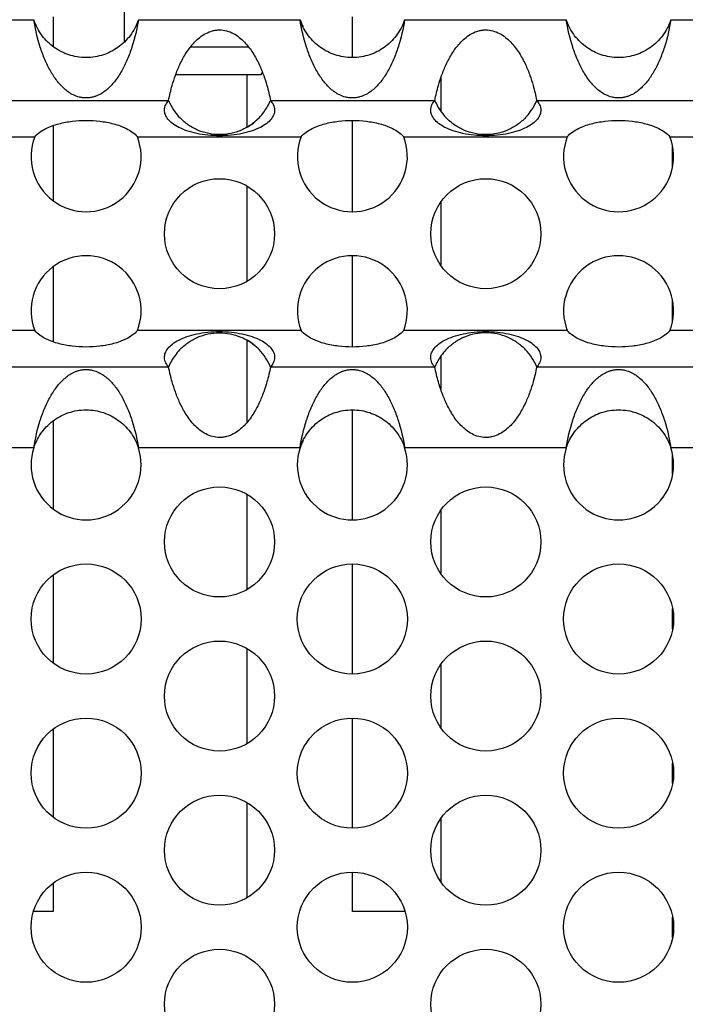
# Model space of a CAD drawing. Units: inches. Extents: x 0 to 34, y 0 to 22.
# Drawn here: x 4.1 to 4.6, y 3.5 to 4.2 of the extents above; entities that cross this region are included whole.
import ezdxf

# ---------------------------------------------------------------- set-up
doc = ezdxf.new("R2010")
doc.units = ezdxf.units.IN
doc.header["$LTSCALE"] = 1.87
doc.header["$MEASUREMENT"] = 0
doc.layers.get('0').update_dxf_attribs({"linetype": 'CONTINUOUS'})

msp = doc.modelspace()

# ---------------------------------------------------------------- linework, layer by layer
at = {"color": 7, "linetype": 'Continuous'}
for p, q in [((4.20186, 4.18297), (4.20186, 4.14093)), ((4.15154, 4.15897), (4.15154, 4.13769)), ((4.36404, 4.13001), (4.36404, 4.15897)), ((4.24906, 4.13769), (4.29005, 4.13769)), ((4.23849, 4.11801), (4.29915, 4.11801)), ((4.28904, 4.11801), (4.28904, 4.08057)), ((4.29915, 4.11801), (4.30002, 4.11952)), ((4.42654, 4.11532), (4.42654, 4.09203)), ((4.15154, 4.08178), (4.15154, 4.02836)), ((4.36404, 4.02059), (4.36404, 4.08539)), ((4.43025, 4.08742), (4.43053, 4.08713)), ((4.59119, 4.05268), (4.59119, 4.06664)), ((4.28904, 4.0388), (4.28904, 3.97113)), ((4.42654, 4.02709), (4.42654, 3.98284)), ((4.36404, 3.92454), (4.36404, 3.98934)), ((4.15154, 3.98157), (4.15154, 3.92815)), ((4.59119, 3.9433), (4.59119, 3.95725)), ((4.28904, 3.92933), (4.28904, 3.87099)), ((4.43025, 3.92251), (4.43053, 3.9228)), ((4.42654, 3.91792), (4.42654, 3.89463)), ((4.36404, 3.80186), (4.36404, 3.87993)), ((4.15154, 3.87223), (4.15154, 3.80976)), ((4.59119, 3.83453), (4.59119, 3.84742)), ((4.28904, 3.82003), (4.28904, 3.7524)), ((4.42654, 3.80836), (4.42654, 3.76408)), ((4.36404, 3.69247), (4.36404, 3.77059)), ((4.15154, 3.76272), (4.15154, 3.70034)), ((4.59119, 3.72437), (4.59119, 3.73868)), ((4.28904, 3.71066), (4.28904, 3.64302)), ((4.42654, 3.69898), (4.42654, 3.6547)), ((4.36404, 3.58309), (4.36404, 3.66122)), ((4.15154, 3.65334), (4.15154, 3.59097)), ((4.59119, 3.615), (4.59119, 3.62931)), ((4.28904, 3.60128), (4.28904, 3.53365)), ((4.42654, 3.58961), (4.42654, 3.54533)), ((4.36404, 3.52397), (4.36404, 3.55184)), ((4.15154, 3.54397), (4.15154, 3.52397)), ((4.15154, 3.52397), (4.13756, 3.52397)), ((4.40109, 3.52397), (4.36404, 3.52397)), ((4.59119, 3.50562), (4.59119, 3.51993))]:
    msp.add_line(p, q, dxfattribs=at)
at = {"color": 3, "linetype": 'Continuous'}
for p, q in [((4.02295, 4.15686), (4.13771, 4.15686)), ((4.21195, 4.15686), (4.32671, 4.15686)), ((4.40095, 4.15686), (4.51571, 4.15686)), ((4.58995, 4.15686), (4.70471, 4.15686)), ((4.1167, 4.09959), (4.2334, 4.09959)), ((4.3057, 4.09959), (4.4224, 4.09959)), ((4.4947, 4.09959), (4.6114, 4.09959)), ((4.02226, 4.07373), (4.13839, 4.07373)), ((4.21126, 4.07373), (4.32739, 4.07373)), ((4.40026, 4.07373), (4.51639, 4.07373)), ((4.58926, 4.07373), (4.70539, 4.07373)), ((4.13839, 3.9362), (4.02226, 3.9362)), ((4.32739, 3.9362), (4.21126, 3.9362)), ((4.51639, 3.9362), (4.40026, 3.9362)), ((4.70539, 3.9362), (4.58926, 3.9362)), ((4.2334, 3.91034), (4.1167, 3.91034)), ((4.4224, 3.91034), (4.3057, 3.91034)), ((4.6114, 3.91034), (4.4947, 3.91034)), ((4.13771, 3.85307), (4.02295, 3.85307)), ((4.32671, 3.85307), (4.21195, 3.85307)), ((4.51571, 3.85307), (4.40095, 3.85307)), ((4.70471, 3.85307), (4.58995, 3.85307))]:
    msp.add_line(p, q, dxfattribs=at)
for centre in [(4.26955, 4.00497), (4.45855, 4.00497), (4.26955, 3.78622), (4.45855, 3.78622), (4.17483, 3.73153), (4.36383, 3.73153), (4.55283, 3.73153), (4.26955, 3.67684), (4.45855, 3.67684), (4.17483, 3.62215), (4.36383, 3.62215), (4.55283, 3.62215), (4.26955, 3.56747), (4.45855, 3.56747), (4.17483, 3.51278), (4.36383, 3.51278), (4.55283, 3.51278), (4.26955, 3.45809), (4.45855, 3.45809)]:
    msp.add_circle(centre, 0.03906, dxfattribs=at)
at = {"color": 7, "linetype": 'Continuous'}
for centre, radius, start, end in [((4.36406, 4.16916), 0.03933, 198.22898, 206.3955), ((4.26939, 4.11425), 0.03889, 202.15394, 224.23203), ((4.26936, 4.11443), 0.03927, 324.0306, 337.78168), ((4.45839, 4.11425), 0.03889, 202.15394, 224.23203), ((4.45836, 4.11443), 0.03927, 324.0306, 337.78168), ((4.26983, 4.11416), 0.03874, 316.34617, 323.94843), ((4.45883, 4.11416), 0.03874, 316.34617, 323.94843), ((4.26946, 4.11448), 0.03922, 300.04011, 315.78828), ((4.26949, 3.89549), 0.03917, 43.60112, 59.99699), ((4.26927, 3.89577), 0.03874, 136.34573, 143.94799), ((4.26971, 3.89568), 0.03889, 22.15404, 44.23249), ((4.45827, 3.89577), 0.03874, 136.34573, 143.94799), ((4.45871, 3.89568), 0.03889, 22.15404, 44.23249), ((4.26973, 3.8955), 0.03927, 144.03016, 157.78159), ((4.45873, 3.8955), 0.03927, 144.03016, 157.78159), ((4.36408, 3.84077), 0.03934, 153.61039, 161.77361)]:
    msp.add_arc(centre, radius, start, end, dxfattribs=at)
at = {"color": 3, "linetype": 'Continuous'}
for centre, start, end in [((4.17483, 4.05965), 158.87436, 21.12564), ((4.36383, 4.05965), 158.87436, 21.12564), ((4.55283, 4.05965), 158.87436, 21.12564), ((4.17483, 3.95028), 338.87467, 201.12533), ((4.36383, 3.95028), 338.87467, 201.12533), ((4.55283, 3.95028), 338.87467, 201.12533), ((4.17483, 3.8409), 161.84473, 18.15527), ((4.36383, 3.8409), 161.84473, 18.15527), ((4.55283, 3.8409), 161.84473, 18.15527)]:
    msp.add_arc(centre, 0.03906, start, end, dxfattribs=at)
at = {"color": 7, "linetype": 'Continuous'}
for points, knots in [([(4.21195, 4.15686), (4.21127, 4.1548), (4.20959, 4.15084), (4.20621, 4.14548), (4.20214, 4.14089), (4.19757, 4.13709), (4.19256, 4.13405), (4.18711, 4.13178), (4.18115, 4.1303), (4.17483, 4.12981), (4.1685, 4.1303), (4.16255, 4.13179), (4.15709, 4.13405), (4.15209, 4.13709), (4.14752, 4.14089), (4.14345, 4.14548), (4.14007, 4.15084), (4.13838, 4.1548), (4.13771, 4.15686)], [0, 0, 0, 0, 0.066378, 0.131214, 0.193431, 0.253632, 0.312715, 0.372178, 0.434191, 0.500002, 0.565855, 0.627824, 0.687305, 0.746387, 0.806581, 0.868796, 0.933622, 1, 1, 1, 1]), ([(4.40095, 4.15686), (4.40027, 4.1548), (4.39859, 4.15084), (4.39521, 4.14548), (4.39114, 4.14089), (4.38657, 4.13709), (4.38156, 4.13405), (4.37611, 4.13178), (4.37015, 4.1303), (4.36383, 4.12981), (4.3575, 4.1303), (4.35155, 4.13179), (4.34609, 4.13405), (4.34109, 4.13709), (4.33652, 4.14089), (4.33245, 4.14548), (4.32907, 4.15084), (4.32738, 4.1548), (4.32671, 4.15686)], [0, 0, 0, 0, 0.066378, 0.131214, 0.193431, 0.253632, 0.312715, 0.372178, 0.434191, 0.500002, 0.565855, 0.627824, 0.687305, 0.746387, 0.806581, 0.868796, 0.933622, 1, 1, 1, 1]), ([(4.58995, 4.15686), (4.58927, 4.1548), (4.58759, 4.15084), (4.58421, 4.14548), (4.58014, 4.14089), (4.57557, 4.13709), (4.57056, 4.13405), (4.56511, 4.13178), (4.55915, 4.1303), (4.55283, 4.12981), (4.5465, 4.1303), (4.54055, 4.13179), (4.53509, 4.13405), (4.53009, 4.13709), (4.52552, 4.14089), (4.52145, 4.14548), (4.51807, 4.15084), (4.51638, 4.1548), (4.51571, 4.15686)], [0, 0, 0, 0, 0.066378, 0.131214, 0.193431, 0.253632, 0.312715, 0.372178, 0.434191, 0.500002, 0.565855, 0.627824, 0.687305, 0.746387, 0.806581, 0.868796, 0.933622, 1, 1, 1, 1]), ([(4.29785, 4.08742), (4.29606, 4.08554), (4.29307, 4.08297), (4.28864, 4.08019), (4.28393, 4.07786), (4.27764, 4.07585), (4.26976, 4.07501), (4.26187, 4.07577), (4.25556, 4.0777), (4.25083, 4.07999), (4.24636, 4.08272), (4.24334, 4.08526), (4.24153, 4.08713)], [0, 0, 0, 0, 0.124224, 0.186769, 0.249421, 0.374658, 0.499947, 0.625238, 0.750478, 0.813137, 0.875699, 1, 1, 1, 1]), ([(4.48685, 4.08742), (4.48506, 4.08554), (4.48207, 4.08297), (4.47764, 4.08019), (4.47293, 4.07786), (4.46664, 4.07585), (4.45876, 4.07501), (4.45087, 4.07577), (4.44456, 4.0777), (4.43983, 4.07999), (4.43536, 4.08272), (4.43234, 4.08526), (4.43053, 4.08713)], [0, 0, 0, 0, 0.124224, 0.186769, 0.249421, 0.374658, 0.499947, 0.625238, 0.750478, 0.813137, 0.875699, 1, 1, 1, 1]), ([(4.24125, 3.92251), (4.24304, 3.92439), (4.24603, 3.92696), (4.25046, 3.92974), (4.25517, 3.93208), (4.26146, 3.93408), (4.26934, 3.93492), (4.27723, 3.93416), (4.28354, 3.93223), (4.28827, 3.92994), (4.29273, 3.92721), (4.29575, 3.92467), (4.29757, 3.9228)], [0, 0, 0, 0, 0.124224, 0.186769, 0.249421, 0.374658, 0.499947, 0.625238, 0.750478, 0.813137, 0.875699, 1, 1, 1, 1]), ([(4.48685, 3.92251), (4.48506, 3.92439), (4.48207, 3.92696), (4.47764, 3.92974), (4.47293, 3.93208), (4.46664, 3.93408), (4.45876, 3.93492), (4.45087, 3.93416), (4.44456, 3.93223), (4.43983, 3.92994), (4.43536, 3.92721), (4.43234, 3.92467), (4.43053, 3.9228)], [0, 0, 0, 0, 0.124224, 0.186769, 0.249421, 0.374658, 0.499947, 0.625238, 0.750478, 0.813137, 0.875699, 1, 1, 1, 1]), ([(4.13771, 3.85307), (4.13838, 3.85513), (4.14007, 3.85909), (4.14345, 3.86445), (4.14752, 3.86904), (4.15209, 3.87284), (4.15709, 3.87588), (4.16255, 3.87815), (4.1685, 3.87963), (4.17483, 3.88012), (4.18115, 3.87963), (4.18711, 3.87814), (4.19257, 3.87588), (4.19757, 3.87284), (4.20213, 3.86904), (4.20621, 3.86445), (4.20959, 3.85909), (4.21127, 3.85513), (4.21195, 3.85307)], [0, 0, 0, 0, 0.066378, 0.131213, 0.193431, 0.253631, 0.312715, 0.372178, 0.434192, 0.500002, 0.565855, 0.627824, 0.687305, 0.746387, 0.806581, 0.868796, 0.933622, 1, 1, 1, 1]), ([(4.32671, 3.85307), (4.32738, 3.85513), (4.32907, 3.85909), (4.33245, 3.86445), (4.33652, 3.86904), (4.34109, 3.87284), (4.34609, 3.87588), (4.35155, 3.87815), (4.3575, 3.87963), (4.36383, 3.88012), (4.37015, 3.87963), (4.37611, 3.87814), (4.38157, 3.87588), (4.38657, 3.87284), (4.39113, 3.86904), (4.39521, 3.86445), (4.39859, 3.85909), (4.40027, 3.85513), (4.40095, 3.85307)], [0, 0, 0, 0, 0.066378, 0.131213, 0.193431, 0.253631, 0.312715, 0.372178, 0.434192, 0.500002, 0.565855, 0.627824, 0.687305, 0.746387, 0.806581, 0.868796, 0.933622, 1, 1, 1, 1]), ([(4.51571, 3.85307), (4.51638, 3.85513), (4.51807, 3.85909), (4.52145, 3.86445), (4.52552, 3.86904), (4.53009, 3.87284), (4.53509, 3.87588), (4.54055, 3.87815), (4.5465, 3.87963), (4.55283, 3.88012), (4.55915, 3.87963), (4.56511, 3.87814), (4.57057, 3.87588), (4.57557, 3.87284), (4.58013, 3.86904), (4.58421, 3.86445), (4.58759, 3.85909), (4.58927, 3.85513), (4.58995, 3.85307)], [0, 0, 0, 0, 0.066378, 0.131213, 0.193431, 0.253631, 0.312715, 0.372178, 0.434192, 0.500002, 0.565855, 0.627824, 0.687305, 0.746387, 0.806581, 0.868796, 0.933622, 1, 1, 1, 1])]:
    msp.add_open_spline(points, degree=3, knots=knots, dxfattribs=at)
at = {"color": 3, "linetype": 'Continuous'}
for points, knots in [([(4.21195, 4.15686), (4.2109, 4.15027), (4.20872, 4.14063), (4.20425, 4.12863), (4.20037, 4.12061), (4.19652, 4.11466), (4.19307, 4.11051), (4.19031, 4.10775), (4.18724, 4.10532), (4.18438, 4.10363), (4.18182, 4.10254), (4.17967, 4.10188), (4.17732, 4.10143), (4.17483, 4.10128), (4.17233, 4.10143), (4.16929, 4.10201), (4.16592, 4.10325), (4.16241, 4.10532), (4.15935, 4.10775), (4.15658, 4.11051), (4.15313, 4.11466), (4.14928, 4.12061), (4.1454, 4.12863), (4.14093, 4.14063), (4.13875, 4.15027), (4.13771, 4.15686)], [0, 0, 0, 0, 0.139663, 0.205702, 0.26785, 0.32589, 0.353572, 0.380632, 0.407568, 0.435298, 0.449951, 0.465581, 0.482334, 0.500006, 0.517737, 0.534466, 0.564703, 0.592424, 0.619367, 0.646433, 0.674116, 0.732152, 0.794298, 0.860337, 1, 1, 1, 1]), ([(4.40095, 4.15686), (4.3999, 4.15027), (4.39772, 4.14063), (4.39325, 4.12863), (4.38937, 4.12061), (4.38552, 4.11466), (4.38207, 4.11051), (4.37931, 4.10775), (4.37624, 4.10532), (4.37338, 4.10363), (4.37082, 4.10254), (4.36867, 4.10188), (4.36632, 4.10143), (4.36383, 4.10128), (4.36133, 4.10143), (4.35829, 4.10201), (4.35492, 4.10325), (4.35141, 4.10532), (4.34835, 4.10775), (4.34558, 4.11051), (4.34213, 4.11466), (4.33828, 4.12061), (4.3344, 4.12863), (4.32993, 4.14063), (4.32775, 4.15027), (4.32671, 4.15686)], [0, 0, 0, 0, 0.139663, 0.205702, 0.26785, 0.32589, 0.353572, 0.380632, 0.407568, 0.435298, 0.449951, 0.465581, 0.482334, 0.500006, 0.517737, 0.534466, 0.564703, 0.592424, 0.619367, 0.646433, 0.674116, 0.732152, 0.794298, 0.860337, 1, 1, 1, 1]), ([(4.58995, 4.15686), (4.5889, 4.15027), (4.58672, 4.14063), (4.58225, 4.12863), (4.57837, 4.12061), (4.57452, 4.11466), (4.57107, 4.11051), (4.56831, 4.10775), (4.56524, 4.10532), (4.56238, 4.10363), (4.55982, 4.10254), (4.55767, 4.10188), (4.55532, 4.10143), (4.55283, 4.10128), (4.55033, 4.10143), (4.54729, 4.10201), (4.54392, 4.10325), (4.54041, 4.10532), (4.53735, 4.10775), (4.53458, 4.11051), (4.53113, 4.11466), (4.52728, 4.12061), (4.5234, 4.12863), (4.51893, 4.14063), (4.51675, 4.15027), (4.51571, 4.15686)], [0, 0, 0, 0, 0.139663, 0.205702, 0.26785, 0.32589, 0.353572, 0.380632, 0.407568, 0.435298, 0.449951, 0.465581, 0.482334, 0.500006, 0.517737, 0.534466, 0.564703, 0.592424, 0.619367, 0.646433, 0.674116, 0.732152, 0.794298, 0.860337, 1, 1, 1, 1]), ([(4.2334, 4.09959), (4.23411, 4.10315), (4.23551, 4.10909), (4.23823, 4.1176), (4.2414, 4.12538), (4.24497, 4.13205), (4.2486, 4.13727), (4.2518, 4.14104), (4.25549, 4.14445), (4.25972, 4.14724), (4.26367, 4.14883), (4.267, 4.14949), (4.27039, 4.14971), (4.27464, 4.14914), (4.27938, 4.14724), (4.28361, 4.14444), (4.2873, 4.14104), (4.2905, 4.13727), (4.29413, 4.13205), (4.29769, 4.12538), (4.30087, 4.1176), (4.30359, 4.10909), (4.30499, 4.10315), (4.3057, 4.09959)], [0, 0, 0, 0, 0.082287, 0.138501, 0.202681, 0.272862, 0.309574, 0.347013, 0.384931, 0.423147, 0.461546, 0.480784, 0.500045, 0.538486, 0.576872, 0.615086, 0.653007, 0.690441, 0.727152, 0.79733, 0.861506, 0.917717, 1, 1, 1, 1]), ([(4.4224, 4.09959), (4.42311, 4.10315), (4.42451, 4.10909), (4.42723, 4.1176), (4.4304, 4.12538), (4.43397, 4.13205), (4.4376, 4.13727), (4.4408, 4.14104), (4.44449, 4.14445), (4.44872, 4.14724), (4.45267, 4.14883), (4.456, 4.14949), (4.45939, 4.14971), (4.46364, 4.14914), (4.46838, 4.14724), (4.47261, 4.14444), (4.4763, 4.14104), (4.4795, 4.13727), (4.48313, 4.13205), (4.48669, 4.12538), (4.48987, 4.1176), (4.49259, 4.10909), (4.49399, 4.10315), (4.4947, 4.09959)], [0, 0, 0, 0, 0.082287, 0.138501, 0.202681, 0.272862, 0.309574, 0.347013, 0.384931, 0.423147, 0.461546, 0.480784, 0.500045, 0.538486, 0.576872, 0.615086, 0.653007, 0.690441, 0.727152, 0.79733, 0.861506, 0.917717, 1, 1, 1, 1]), ([(4.2305, 4.09269), (4.2305, 4.09336), (4.23065, 4.09468), (4.23131, 4.09654), (4.23225, 4.09817), (4.23301, 4.09915), (4.2334, 4.09959)], [0, 0, 0, 0, 0.261474, 0.517222, 0.766249, 1, 1, 1, 1]), ([(4.3057, 4.09959), (4.30609, 4.09914), (4.30685, 4.09817), (4.30779, 4.09653), (4.30845, 4.09468), (4.3086, 4.09336), (4.3086, 4.09269)], [0, 0, 0, 0, 0.233802, 0.482933, 0.738659, 1, 1, 1, 1]), ([(4.4195, 4.09269), (4.4195, 4.09336), (4.41965, 4.09468), (4.42031, 4.09654), (4.42125, 4.09817), (4.42201, 4.09915), (4.4224, 4.09959)], [0, 0, 0, 0, 0.261474, 0.517222, 0.766249, 1, 1, 1, 1]), ([(4.4947, 4.09959), (4.49509, 4.09914), (4.49585, 4.09817), (4.49679, 4.09653), (4.49745, 4.09468), (4.4976, 4.09336), (4.4976, 4.09269)], [0, 0, 0, 0, 0.233802, 0.482933, 0.738659, 1, 1, 1, 1]), ([(4.3086, 4.09269), (4.3086, 4.09216), (4.30851, 4.09108), (4.30788, 4.08885), (4.30616, 4.08603), (4.30287, 4.08296), (4.2983, 4.08016), (4.29246, 4.07777), (4.28551, 4.0759), (4.27774, 4.07472), (4.26953, 4.07432), (4.26133, 4.07472), (4.25357, 4.0759), (4.24663, 4.07778), (4.2408, 4.08017), (4.23623, 4.08296), (4.23295, 4.08602), (4.23122, 4.08884), (4.2306, 4.09107), (4.2305, 4.09216), (4.2305, 4.09269)], [0, 0, 0, 0, 0.017004, 0.034834, 0.074411, 0.121737, 0.178771, 0.246754, 0.32489, 0.410573, 0.5002, 0.589724, 0.675272, 0.753369, 0.821247, 0.878123, 0.925345, 0.964939, 0.982861, 1, 1, 1, 1]), ([(4.4976, 4.09269), (4.4976, 4.09216), (4.49751, 4.09108), (4.49688, 4.08885), (4.49516, 4.08603), (4.49187, 4.08296), (4.4873, 4.08016), (4.48146, 4.07777), (4.47451, 4.0759), (4.46674, 4.07472), (4.45853, 4.07432), (4.45033, 4.07472), (4.44257, 4.0759), (4.43563, 4.07778), (4.4298, 4.08017), (4.42523, 4.08296), (4.42195, 4.08602), (4.42022, 4.08884), (4.4196, 4.09107), (4.4195, 4.09216), (4.4195, 4.09269)], [0, 0, 0, 0, 0.017004, 0.034834, 0.074411, 0.121737, 0.178771, 0.246754, 0.32489, 0.410573, 0.5002, 0.589724, 0.675272, 0.753369, 0.821247, 0.878123, 0.925345, 0.964939, 0.982861, 1, 1, 1, 1]), ([(4.13839, 4.07373), (4.13944, 4.07499), (4.14191, 4.0772), (4.14546, 4.07926), (4.14844, 4.08061), (4.15148, 4.08181), (4.15537, 4.08304), (4.16016, 4.08412), (4.16663, 4.0851), (4.17483, 4.08559), (4.18302, 4.0851), (4.18949, 4.08412), (4.19428, 4.08304), (4.19818, 4.08181), (4.20122, 4.08061), (4.20419, 4.07926), (4.20774, 4.0772), (4.21022, 4.07499), (4.21126, 4.07373)], [0, 0, 0, 0, 0.062628, 0.125134, 0.15632, 0.1875, 0.249862, 0.312297, 0.374819, 0.499999, 0.625179, 0.687702, 0.750137, 0.812499, 0.843679, 0.874865, 0.937372, 1, 1, 1, 1]), ([(4.32739, 4.07373), (4.32844, 4.07499), (4.33091, 4.0772), (4.33446, 4.07926), (4.33744, 4.08061), (4.34048, 4.08181), (4.34437, 4.08304), (4.34916, 4.08412), (4.35563, 4.0851), (4.36383, 4.08559), (4.37202, 4.0851), (4.37849, 4.08412), (4.38328, 4.08304), (4.38718, 4.08181), (4.39022, 4.08061), (4.39319, 4.07926), (4.39674, 4.0772), (4.39922, 4.07499), (4.40026, 4.07373)], [0, 0, 0, 0, 0.062628, 0.125134, 0.15632, 0.1875, 0.249862, 0.312297, 0.374819, 0.499999, 0.625179, 0.687702, 0.750137, 0.812499, 0.843679, 0.874865, 0.937372, 1, 1, 1, 1]), ([(4.51639, 4.07373), (4.51744, 4.07499), (4.51991, 4.0772), (4.52346, 4.07926), (4.52644, 4.08061), (4.52948, 4.08181), (4.53337, 4.08304), (4.53816, 4.08412), (4.54463, 4.0851), (4.55283, 4.08559), (4.56102, 4.0851), (4.56749, 4.08412), (4.57228, 4.08304), (4.57618, 4.08181), (4.57922, 4.08061), (4.58219, 4.07926), (4.58574, 4.0772), (4.58822, 4.07499), (4.58926, 4.07373)], [0, 0, 0, 0, 0.062628, 0.125134, 0.15632, 0.1875, 0.249862, 0.312297, 0.374819, 0.499999, 0.625179, 0.687702, 0.750137, 0.812499, 0.843679, 0.874865, 0.937372, 1, 1, 1, 1]), ([(4.21126, 3.9362), (4.21022, 3.93494), (4.20774, 3.93273), (4.20419, 3.93067), (4.20122, 3.92932), (4.19818, 3.92812), (4.19428, 3.92689), (4.18949, 3.92582), (4.18302, 3.92483), (4.17483, 3.92434), (4.16663, 3.92483), (4.16016, 3.92582), (4.15537, 3.92689), (4.15148, 3.92812), (4.14844, 3.92932), (4.14546, 3.93067), (4.14191, 3.93273), (4.13944, 3.93494), (4.13839, 3.9362)], [0, 0, 0, 0, 0.062628, 0.125134, 0.15632, 0.1875, 0.249862, 0.312297, 0.374819, 0.499999, 0.625179, 0.687702, 0.750137, 0.812499, 0.843679, 0.874865, 0.937372, 1, 1, 1, 1]), ([(4.23049, 3.91724), (4.23049, 3.91777), (4.23059, 3.91885), (4.23122, 3.92108), (4.23294, 3.9239), (4.23622, 3.92697), (4.2408, 3.92977), (4.24664, 3.93216), (4.25359, 3.93403), (4.26136, 3.93521), (4.26957, 3.93562), (4.27777, 3.93521), (4.28553, 3.93403), (4.29247, 3.93216), (4.2983, 3.92977), (4.30287, 3.92697), (4.30615, 3.92391), (4.30788, 3.9211), (4.3085, 3.91886), (4.3086, 3.91777), (4.3086, 3.91724)], [0, 0, 0, 0, 0.017004, 0.034834, 0.074411, 0.121737, 0.178771, 0.246754, 0.32489, 0.410573, 0.5002, 0.589724, 0.675272, 0.753369, 0.821247, 0.878123, 0.925346, 0.964939, 0.982861, 1, 1, 1, 1]), ([(4.40026, 3.9362), (4.39922, 3.93494), (4.39674, 3.93273), (4.39319, 3.93067), (4.39022, 3.92932), (4.38718, 3.92812), (4.38328, 3.92689), (4.37849, 3.92582), (4.37202, 3.92483), (4.36383, 3.92434), (4.35563, 3.92483), (4.34916, 3.92582), (4.34437, 3.92689), (4.34048, 3.92812), (4.33744, 3.92932), (4.33446, 3.93067), (4.33091, 3.93273), (4.32844, 3.93494), (4.32739, 3.9362)], [0, 0, 0, 0, 0.062628, 0.125134, 0.15632, 0.1875, 0.249862, 0.312297, 0.374819, 0.499999, 0.625179, 0.687702, 0.750137, 0.812499, 0.843679, 0.874865, 0.937372, 1, 1, 1, 1]), ([(4.41949, 3.91724), (4.41949, 3.91777), (4.41959, 3.91885), (4.42022, 3.92108), (4.42194, 3.9239), (4.42522, 3.92697), (4.4298, 3.92977), (4.43564, 3.93216), (4.44259, 3.93403), (4.45036, 3.93521), (4.45857, 3.93562), (4.46677, 3.93521), (4.47453, 3.93403), (4.48147, 3.93216), (4.4873, 3.92977), (4.49187, 3.92697), (4.49515, 3.92391), (4.49688, 3.9211), (4.4975, 3.91886), (4.4976, 3.91777), (4.4976, 3.91724)], [0, 0, 0, 0, 0.017004, 0.034834, 0.074411, 0.121737, 0.178771, 0.246754, 0.32489, 0.410573, 0.5002, 0.589724, 0.675272, 0.753369, 0.821247, 0.878123, 0.925346, 0.964939, 0.982861, 1, 1, 1, 1]), ([(4.58926, 3.9362), (4.58822, 3.93494), (4.58574, 3.93273), (4.58219, 3.93067), (4.57922, 3.92932), (4.57618, 3.92812), (4.57228, 3.92689), (4.56749, 3.92582), (4.56102, 3.92483), (4.55283, 3.92434), (4.54463, 3.92483), (4.53816, 3.92582), (4.53337, 3.92689), (4.52948, 3.92812), (4.52644, 3.92932), (4.52346, 3.93067), (4.51991, 3.93273), (4.51744, 3.93494), (4.51639, 3.9362)], [0, 0, 0, 0, 0.062628, 0.125134, 0.15632, 0.1875, 0.249862, 0.312297, 0.374819, 0.499999, 0.625179, 0.687702, 0.750137, 0.812499, 0.843679, 0.874865, 0.937372, 1, 1, 1, 1]), ([(4.2334, 3.91034), (4.23301, 3.91079), (4.23225, 3.91176), (4.2313, 3.9134), (4.23065, 3.91525), (4.23049, 3.91658), (4.23049, 3.91724)], [0, 0, 0, 0, 0.233802, 0.482932, 0.738658, 1, 1, 1, 1]), ([(4.3086, 3.91724), (4.3086, 3.91657), (4.30845, 3.91525), (4.30779, 3.9134), (4.30685, 3.91176), (4.30609, 3.91079), (4.3057, 3.91034)], [0, 0, 0, 0, 0.261475, 0.517222, 0.766249, 1, 1, 1, 1]), ([(4.4224, 3.91034), (4.42201, 3.91079), (4.42125, 3.91176), (4.4203, 3.9134), (4.41965, 3.91525), (4.41949, 3.91658), (4.41949, 3.91724)], [0, 0, 0, 0, 0.233802, 0.482932, 0.738658, 1, 1, 1, 1]), ([(4.4976, 3.91724), (4.4976, 3.91657), (4.49745, 3.91525), (4.49679, 3.9134), (4.49585, 3.91176), (4.49509, 3.91079), (4.4947, 3.91034)], [0, 0, 0, 0, 0.261475, 0.517222, 0.766249, 1, 1, 1, 1]), ([(4.13771, 3.85307), (4.13875, 3.85966), (4.14093, 3.8693), (4.1454, 3.8813), (4.14928, 3.88932), (4.15313, 3.89527), (4.15658, 3.89942), (4.15935, 3.90218), (4.16241, 3.90462), (4.16528, 3.9063), (4.16783, 3.90739), (4.16998, 3.90805), (4.17234, 3.9085), (4.17483, 3.90865), (4.17732, 3.9085), (4.18036, 3.90792), (4.18373, 3.90668), (4.18724, 3.90461), (4.19031, 3.90218), (4.19307, 3.89942), (4.19653, 3.89528), (4.20038, 3.88932), (4.20425, 3.8813), (4.20872, 3.8693), (4.2109, 3.85966), (4.21195, 3.85307)], [0, 0, 0, 0, 0.139662, 0.205701, 0.267849, 0.325889, 0.353571, 0.380631, 0.407568, 0.435298, 0.449951, 0.465581, 0.482334, 0.500006, 0.517737, 0.534466, 0.564703, 0.592424, 0.619367, 0.646433, 0.674117, 0.732153, 0.794299, 0.860338, 1, 1, 1, 1]), ([(4.3057, 3.91034), (4.30499, 3.90678), (4.30359, 3.90084), (4.30087, 3.89233), (4.29769, 3.88455), (4.29413, 3.87788), (4.2905, 3.87266), (4.2873, 3.86889), (4.28361, 3.86549), (4.27938, 3.86269), (4.27542, 3.86111), (4.27209, 3.86044), (4.2687, 3.86023), (4.26446, 3.86079), (4.25971, 3.86269), (4.25549, 3.86549), (4.2518, 3.86889), (4.2486, 3.87266), (4.24497, 3.87788), (4.2414, 3.88455), (4.23823, 3.89233), (4.23551, 3.90084), (4.23411, 3.90678), (4.2334, 3.91034)], [0, 0, 0, 0, 0.082287, 0.138501, 0.202681, 0.272862, 0.309574, 0.347014, 0.384931, 0.423147, 0.461546, 0.480784, 0.500045, 0.538486, 0.576872, 0.615086, 0.653007, 0.690441, 0.727152, 0.79733, 0.861506, 0.917717, 1, 1, 1, 1]), ([(4.32671, 3.85307), (4.32775, 3.85966), (4.32993, 3.8693), (4.3344, 3.8813), (4.33828, 3.88932), (4.34213, 3.89527), (4.34558, 3.89942), (4.34835, 3.90218), (4.35141, 3.90462), (4.35428, 3.9063), (4.35683, 3.90739), (4.35898, 3.90805), (4.36134, 3.9085), (4.36383, 3.90865), (4.36632, 3.9085), (4.36936, 3.90792), (4.37273, 3.90668), (4.37624, 3.90461), (4.37931, 3.90218), (4.38207, 3.89942), (4.38553, 3.89528), (4.38938, 3.88932), (4.39325, 3.8813), (4.39772, 3.8693), (4.3999, 3.85966), (4.40095, 3.85307)], [0, 0, 0, 0, 0.139662, 0.205701, 0.267849, 0.325889, 0.353571, 0.380631, 0.407568, 0.435298, 0.449951, 0.465581, 0.482334, 0.500006, 0.517737, 0.534466, 0.564703, 0.592424, 0.619367, 0.646433, 0.674117, 0.732153, 0.794299, 0.860338, 1, 1, 1, 1]), ([(4.4947, 3.91034), (4.49399, 3.90678), (4.49259, 3.90084), (4.48987, 3.89233), (4.48669, 3.88455), (4.48313, 3.87788), (4.4795, 3.87266), (4.4763, 3.86889), (4.47261, 3.86549), (4.46838, 3.86269), (4.46442, 3.86111), (4.46109, 3.86044), (4.4577, 3.86023), (4.45346, 3.86079), (4.44871, 3.86269), (4.44449, 3.86549), (4.4408, 3.86889), (4.4376, 3.87266), (4.43397, 3.87788), (4.4304, 3.88455), (4.42723, 3.89233), (4.42451, 3.90084), (4.42311, 3.90678), (4.4224, 3.91034)], [0, 0, 0, 0, 0.082287, 0.138501, 0.202681, 0.272862, 0.309574, 0.347014, 0.384931, 0.423147, 0.461546, 0.480784, 0.500045, 0.538486, 0.576872, 0.615086, 0.653007, 0.690441, 0.727152, 0.79733, 0.861506, 0.917717, 1, 1, 1, 1]), ([(4.51571, 3.85307), (4.51675, 3.85966), (4.51893, 3.8693), (4.5234, 3.8813), (4.52728, 3.88932), (4.53113, 3.89527), (4.53458, 3.89942), (4.53735, 3.90218), (4.54041, 3.90462), (4.54328, 3.9063), (4.54583, 3.90739), (4.54798, 3.90805), (4.55034, 3.9085), (4.55283, 3.90865), (4.55532, 3.9085), (4.55836, 3.90792), (4.56173, 3.90668), (4.56524, 3.90461), (4.56831, 3.90218), (4.57107, 3.89942), (4.57453, 3.89528), (4.57838, 3.88932), (4.58225, 3.8813), (4.58672, 3.8693), (4.5889, 3.85966), (4.58995, 3.85307)], [0, 0, 0, 0, 0.139662, 0.205701, 0.267849, 0.325889, 0.353571, 0.380631, 0.407568, 0.435298, 0.449951, 0.465581, 0.482334, 0.500006, 0.517737, 0.534466, 0.564703, 0.592424, 0.619367, 0.646433, 0.674117, 0.732153, 0.794299, 0.860338, 1, 1, 1, 1])]:
    msp.add_open_spline(points, degree=3, knots=knots, dxfattribs=at)

doc.saveas('drawing.dxf')
